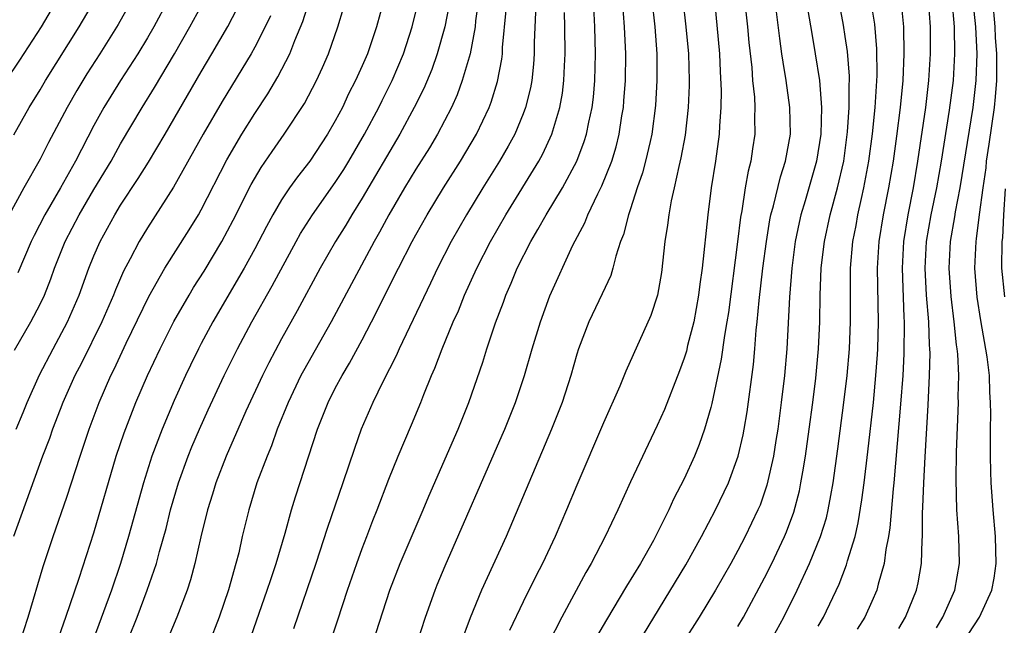
# Model space of a CAD drawing. Units: inches. Extents: x 2626328 to 2628000, y 1446000 to 1449000.
# Drawn here: x 2626727 to 2626801, y 1446074 to 1446120 of the extents above; entities that cross this region are included whole.
import ezdxf

# ---------------------------------------------------------------- set-up
doc = ezdxf.new("R2010")
doc.units = ezdxf.units.IN
doc.header["$MEASUREMENT"] = 0
doc.layers.add('LD26251446_2ft', color=245, linetype='Continuous')

msp = doc.modelspace()

# ---------------------------------------------------------------- linework, layer by layer
at = {"layer": 'LD26251446_2ft'}
for points, elevation in [([(2626726.468, 1446115), (2626727.489, 1446116.511), (2626729.115, 1446119), (2626732.748, 1446125.252)], 10752), ([(2626727.469, 1446073), (2626728.111, 1446075), (2626729.226, 1446078.774), (2626729.976, 1446081), (2626731, 1446083.949), (2626731.985, 1446087), (2626732.649, 1446089), (2626733.396, 1446091), (2626734.268, 1446093), (2626734.515, 1446093.485), (2626735.417, 1446095.417), (2626737.104, 1446098.896), (2626738.304, 1446101), (2626740.119, 1446103.881), (2626740.798, 1446105), (2626741, 1446105.359), (2626742.907, 1446109.093), (2626744.035, 1446111), (2626745, 1446112.533), (2626745.98, 1446114.02), (2626746.724, 1446115.276), (2626747.607, 1446117), (2626747.993, 1446117.992), (2626748.592, 1446119.408), (2626750.021, 1446123.979)], 10738), ([(2626739.602, 1446123), (2626737.469, 1446119), (2626737, 1446118.189), (2626736.28, 1446117), (2626734.982, 1446115), (2626733.755, 1446113), (2626733, 1446111.642), (2626731.633, 1446109), (2626730.51, 1446107), (2626729.352, 1446105), (2626728.552, 1446103.447), (2626728.343, 1446103), (2626727.346, 1446100.654)], 10746), ([(2626774.378, 1446123), (2626774.812, 1446119), (2626774.96, 1446117), (2626774.972, 1446115), (2626774.869, 1446113.131), (2626774.598, 1446111), (2626774.461, 1446110.461), (2626774.131, 1446109), (2626773.893, 1446108.107), (2626773.501, 1446107), (2626773, 1446105.445), (2626772.842, 1446105), (2626772.478, 1446103.522), (2626772.267, 1446103), (2626771.904, 1446101.904), (2626771.683, 1446101), (2626771.524, 1446100.476), (2626770.901, 1446099.099), (2626769.906, 1446097), (2626769.129, 1446095), (2626769, 1446094.592), (2626768.554, 1446093), (2626767.908, 1446091), (2626767.124, 1446089), (2626763.725, 1446081), (2626761.903, 1446077), (2626761.052, 1446074.948), (2626760.329, 1446073)], 10716), ([(2626795.799, 1446074.201), (2626796.29, 1446075), (2626797.172, 1446077), (2626797.522, 1446079), (2626797.467, 1446081), (2626797.331, 1446083), (2626797.269, 1446085.269), (2626797.305, 1446087.305), (2626797.443, 1446091), (2626797.432, 1446091.432), (2626797.464, 1446093), (2626797.401, 1446094.599), (2626797.359, 1446095), (2626797.306, 1446095.306), (2626797.136, 1446097), (2626796.9, 1446098.9), (2626796.753, 1446101), (2626796.848, 1446103), (2626797.168, 1446104.832), (2626797.222, 1446105.221), (2626797.572, 1446107), (2626798.537, 1446113), (2626798.775, 1446115), (2626798.846, 1446117), (2626798.741, 1446119), (2626798.32, 1446123)], 10694), ([(2626735.846, 1446121), (2626734.827, 1446119.173), (2626733.456, 1446117), (2626732.491, 1446115.508), (2626731.74, 1446114.26), (2626731.026, 1446113), (2626729.627, 1446110.373), (2626729, 1446109.144), (2626727.779, 1446107), (2626726.686, 1446105)], 10748), ([(2626727.043, 1446110.957), (2626728.192, 1446113), (2626729, 1446114.304), (2626729.406, 1446115), (2626731.912, 1446119), (2626733.061, 1446120.939)], 10750), ([(2626727.097, 1446094.903), (2626728.298, 1446097), (2626729, 1446098.32), (2626729.317, 1446099), (2626729.794, 1446100.206), (2626730.072, 1446101), (2626730.864, 1446103), (2626731.905, 1446105), (2626733, 1446106.865), (2626734.284, 1446109), (2626735, 1446110.278), (2626736.605, 1446113), (2626737.517, 1446114.483), (2626739.017, 1446117), (2626740.16, 1446119), (2626741.26, 1446121)], 10744), ([(2626727.21, 1446089), (2626727.738, 1446090.262), (2626728.026, 1446091), (2626728.947, 1446093.053), (2626729.968, 1446095), (2626731.05, 1446097), (2626731.904, 1446099), (2626732.628, 1446101), (2626733, 1446101.921), (2626733.471, 1446103), (2626734.564, 1446105), (2626735, 1446105.712), (2626736.311, 1446107.689), (2626737.081, 1446108.92), (2626738.309, 1446111), (2626741, 1446115.658), (2626741.805, 1446117), (2626742.98, 1446119.02), (2626744.019, 1446121)], 10742), ([(2626754.606, 1446121), (2626754.065, 1446119), (2626753.389, 1446117), (2626753, 1446116.098), (2626752.513, 1446115), (2626751.995, 1446114.006), (2626751.525, 1446113), (2626751, 1446112.001), (2626750.42, 1446111), (2626749.091, 1446109), (2626748.175, 1446107.825), (2626747.598, 1446107), (2626747, 1446106.109), (2626746.348, 1446105), (2626745.87, 1446104.13), (2626745, 1446102.451), (2626744.212, 1446101), (2626741.862, 1446097), (2626741, 1446095.392), (2626740.793, 1446095), (2626740.21, 1446093.79), (2626739.839, 1446093), (2626739, 1446091.136), (2626738.089, 1446089), (2626737.327, 1446087), (2626736.695, 1446085), (2626735.594, 1446081), (2626735, 1446079), (2626734.317, 1446077), (2626731, 1446068.001)], 10734), ([(2626761.666, 1446121), (2626761.459, 1446119.459), (2626761.417, 1446119), (2626761.046, 1446117), (2626760.463, 1446115), (2626760.075, 1446113.925), (2626759.649, 1446113), (2626758.61, 1446111), (2626758.011, 1446109.989), (2626757, 1446108.394), (2626756.16, 1446107), (2626754.991, 1446105), (2626754.299, 1446103.701), (2626753.892, 1446103), (2626750.692, 1446097), (2626748.629, 1446093.371), (2626748.435, 1446093), (2626747.479, 1446091), (2626746.673, 1446089), (2626746.241, 1446087.759), (2626745.915, 1446087), (2626745.164, 1446085), (2626744.548, 1446083), (2626744.071, 1446081), (2626743.804, 1446079.804), (2626743.598, 1446079), (2626743.041, 1446077.041), (2626742.339, 1446075), (2626741.584, 1446073)], 10728), ([(2626753.761, 1446073), (2626755.073, 1446077), (2626755.846, 1446079), (2626757.556, 1446083), (2626757.977, 1446084.023), (2626760.148, 1446089), (2626760.949, 1446091), (2626761.989, 1446094.01), (2626762.293, 1446095), (2626762.938, 1446096.937), (2626763.531, 1446098.469), (2626763.712, 1446099), (2626764.113, 1446099.887), (2626764.558, 1446101), (2626765.564, 1446103), (2626766.107, 1446103.894), (2626766.717, 1446105), (2626767.931, 1446107), (2626769.001, 1446108.999), (2626769.557, 1446110.444), (2626769.725, 1446111), (2626769.891, 1446111.891), (2626770.143, 1446113), (2626770.235, 1446113.765), (2626770.339, 1446115), (2626770.392, 1446117), (2626770.345, 1446119), (2626770.239, 1446121)], 10720), ([(2626757.081, 1446073), (2626757.727, 1446075), (2626758.437, 1446077), (2626758.599, 1446077.401), (2626759.189, 1446078.812), (2626763.444, 1446088.556), (2626763.634, 1446089), (2626764.429, 1446091), (2626765.098, 1446093), (2626765.676, 1446095), (2626766.287, 1446097), (2626767, 1446098.939), (2626768.715, 1446102.715), (2626769.603, 1446104.397), (2626769.826, 1446105), (2626770.564, 1446106.564), (2626770.861, 1446107.139), (2626771.599, 1446109), (2626771.931, 1446110.069), (2626772.164, 1446111), (2626772.363, 1446112.363), (2626772.475, 1446113), (2626772.516, 1446113.484), (2626772.619, 1446115), (2626772.645, 1446117), (2626772.565, 1446119), (2626772.406, 1446121)], 10718), ([(2626776.906, 1446121), (2626777.129, 1446119), (2626777.316, 1446117), (2626777.373, 1446115), (2626777.368, 1446114.633), (2626777.298, 1446113), (2626777.072, 1446110.928), (2626776.765, 1446109.235), (2626776.601, 1446108.601), (2626776.257, 1446107), (2626776.027, 1446106.027), (2626775.854, 1446105), (2626775.771, 1446104.229), (2626775.573, 1446103), (2626775.307, 1446100.693), (2626775.012, 1446099), (2626774.516, 1446097.485), (2626772.662, 1446093.338), (2626772.209, 1446092.209), (2626771, 1446089.487), (2626769, 1446084.838), (2626768.238, 1446083), (2626767.38, 1446081), (2626766.434, 1446079), (2626765.941, 1446078.058), (2626765, 1446076.138), (2626763.988, 1446074.013)], 10714), ([(2626779.252, 1446121), (2626779.632, 1446117), (2626779.68, 1446115.68), (2626779.753, 1446114.247), (2626779.735, 1446113), (2626779.635, 1446111.634), (2626779.62, 1446111), (2626779.336, 1446109), (2626779.024, 1446107), (2626778.771, 1446105), (2626778.34, 1446101), (2626778.174, 1446099.826), (2626778.081, 1446099), (2626777.71, 1446097), (2626777.258, 1446095.258), (2626777.164, 1446094.836), (2626777, 1446094.311), (2626776.647, 1446093.353), (2626775.529, 1446090.471), (2626775, 1446089.276), (2626773, 1446085.094), (2626772.048, 1446083), (2626771.107, 1446081), (2626770.077, 1446079), (2626769.677, 1446078.323), (2626767.887, 1446075), (2626766.857, 1446073)], 10712), ([(2626781.456, 1446121.455), (2626781.716, 1446119), (2626781.825, 1446117.824), (2626782.038, 1446115.962), (2626782.103, 1446115), (2626782.239, 1446113.761), (2626782.272, 1446113), (2626782.255, 1446112.255), (2626782.277, 1446111), (2626782.095, 1446109.905), (2626781.974, 1446109), (2626781.765, 1446108.235), (2626781.55, 1446107), (2626781.289, 1446105.289), (2626781.194, 1446104.806), (2626780.981, 1446102.981), (2626780.294, 1446097.706), (2626780.182, 1446097), (2626779.998, 1446095.998), (2626779.766, 1446094.234), (2626779.073, 1446090.927), (2626779, 1446090.638), (2626778.52, 1446089), (2626778.123, 1446087.877), (2626777.761, 1446087), (2626777, 1446085.317), (2626776.214, 1446083.786), (2626775.86, 1446083), (2626775, 1446081.262), (2626774.706, 1446080.705), (2626773.739, 1446079), (2626772.701, 1446077.299), (2626771.209, 1446074.791), (2626770.467, 1446073.534)], 10710), ([(2626781, 1446074.31), (2626781.414, 1446075), (2626783, 1446077.933), (2626783.528, 1446079), (2626784.484, 1446081), (2626784.641, 1446081.359), (2626785.183, 1446082.818), (2626785.592, 1446084.408), (2626785.707, 1446085), (2626785.835, 1446085.835), (2626786.038, 1446087), (2626786.324, 1446089), (2626786.593, 1446091), (2626786.817, 1446092.818), (2626787.02, 1446095), (2626787.105, 1446097), (2626787.14, 1446099), (2626787.221, 1446101), (2626787.245, 1446101.245), (2626787.454, 1446103), (2626787.895, 1446105), (2626788.441, 1446107), (2626788.895, 1446109), (2626789.184, 1446111.184), (2626789.305, 1446113), (2626789.3, 1446114.7), (2626789.319, 1446115), (2626789.318, 1446115.318), (2626789.168, 1446117.168), (2626789, 1446118.283), (2626788.865, 1446119.135), (2626788.526, 1446121)], 10704), ([(2626783.342, 1446073), (2626784.441, 1446075), (2626785.416, 1446077), (2626786.352, 1446079), (2626787.175, 1446081), (2626787.6, 1446082.4), (2626787.737, 1446083), (2626787.945, 1446084.055), (2626788.095, 1446085), (2626788.454, 1446087.547), (2626788.91, 1446091), (2626789.15, 1446093), (2626789.327, 1446095), (2626789.402, 1446097), (2626789.397, 1446101), (2626789.567, 1446103), (2626789.809, 1446104.191), (2626789.95, 1446105), (2626790.215, 1446106.215), (2626790.404, 1446107), (2626790.771, 1446109), (2626791.038, 1446111.038), (2626791.234, 1446113), (2626791.38, 1446115.38), (2626791.364, 1446117.364), (2626791.206, 1446119.206), (2626790.918, 1446121)], 10702), ([(2626787, 1446074.333), (2626787.38, 1446075), (2626788.549, 1446077.451), (2626789.11, 1446078.89), (2626789.185, 1446079.185), (2626789.742, 1446081), (2626789.98, 1446082.02), (2626790.25, 1446083.749), (2626790.407, 1446085), (2626790.686, 1446087.314), (2626791.102, 1446091), (2626791.299, 1446093), (2626791.423, 1446094.577), (2626791.446, 1446095), (2626791.494, 1446097), (2626791.417, 1446101), (2626791.539, 1446103), (2626791.863, 1446105), (2626792.261, 1446107), (2626792.597, 1446109), (2626792.849, 1446110.849), (2626793.115, 1446113), (2626793.314, 1446115), (2626793.408, 1446117), (2626793.37, 1446119), (2626793.169, 1446121)], 10700), ([(2626795.19, 1446121), (2626795.339, 1446119), (2626795.347, 1446117), (2626795.22, 1446115), (2626794.982, 1446112.982), (2626794.403, 1446109), (2626794.058, 1446107), (2626793.664, 1446105), (2626793.351, 1446103), (2626793.246, 1446101), (2626793.364, 1446097.364), (2626793.391, 1446097), (2626793.385, 1446094.614), (2626793.296, 1446093), (2626793.135, 1446090.865), (2626792.626, 1446085), (2626792.574, 1446084.574), (2626792.338, 1446081.662), (2626792.229, 1446081), (2626792.029, 1446080.029), (2626791.914, 1446079), (2626791.465, 1446077.465), (2626791.358, 1446077), (2626791, 1446076.174), (2626790.469, 1446075), (2626789.902, 1446074.098)], 10698), ([(2626793, 1446074.149), (2626793.5, 1446075), (2626794.326, 1446077), (2626794.449, 1446077.551), (2626794.702, 1446079), (2626794.736, 1446080.736), (2626794.763, 1446081), (2626794.765, 1446082.764), (2626794.801, 1446083.199), (2626794.857, 1446085), (2626794.956, 1446086.956), (2626795.189, 1446090.811), (2626795.297, 1446093), (2626795.331, 1446094.67), (2626795.319, 1446095), (2626795.29, 1446095.289), (2626795.228, 1446097), (2626795.07, 1446099), (2626794.967, 1446101), (2626795.071, 1446103), (2626795.415, 1446105), (2626795.826, 1446107), (2626796.182, 1446109), (2626796.783, 1446112.783), (2626797.07, 1446115), (2626797.184, 1446117), (2626797.145, 1446119), (2626796.983, 1446121)], 10696), ([(2626798.218, 1446073.782), (2626799.006, 1446075), (2626799.943, 1446077), (2626800.102, 1446077.899), (2626800.266, 1446079), (2626800.194, 1446081), (2626800.024, 1446083), (2626799.887, 1446085), (2626799.846, 1446085.845), (2626799.825, 1446087), (2626799.843, 1446088.157), (2626799.831, 1446089), (2626799.853, 1446090.146), (2626799.84, 1446091), (2626799.779, 1446091.779), (2626799.749, 1446093), (2626799.593, 1446094.407), (2626799.117, 1446097.117), (2626798.843, 1446098.843), (2626798.672, 1446101), (2626798.758, 1446103), (2626798.795, 1446103.205), (2626799.018, 1446105.017), (2626799.284, 1446107), (2626799.499, 1446108.501), (2626799.545, 1446109), (2626799.737, 1446110.263), (2626800.12, 1446113), (2626800.204, 1446113.796), (2626800.296, 1446115), (2626800.316, 1446115.684), (2626800.304, 1446117), (2626800.215, 1446118.215), (2626800.177, 1446119), (2626800.001, 1446121)], 10692), ([(2626730.409, 1446073.591), (2626730.92, 1446075), (2626731.9, 1446077.9), (2626733, 1446081.292), (2626734.679, 1446087), (2626735.257, 1446088.743), (2626736.145, 1446091), (2626737.014, 1446093), (2626737.946, 1446095), (2626738.964, 1446097.036), (2626740.099, 1446099), (2626740.439, 1446099.561), (2626741.22, 1446100.78), (2626742.549, 1446103), (2626743.399, 1446104.601), (2626744.741, 1446107.259), (2626745.482, 1446108.518), (2626746.289, 1446109.712), (2626747.196, 1446111), (2626748.702, 1446113.298), (2626749.592, 1446115), (2626750.038, 1446115.962), (2626750.482, 1446117), (2626751.183, 1446119), (2626751.606, 1446120.394)], 10736), ([(2626735, 1446071.914), (2626736.232, 1446075), (2626736.985, 1446077), (2626737.667, 1446079), (2626737.9, 1446079.9), (2626738.386, 1446081.614), (2626738.727, 1446083), (2626739.313, 1446085), (2626740.04, 1446087), (2626740.317, 1446087.683), (2626740.884, 1446089), (2626741.537, 1446090.463), (2626742.712, 1446093), (2626743.704, 1446095), (2626744.782, 1446097), (2626746.305, 1446099.695), (2626748.073, 1446103), (2626748.407, 1446103.593), (2626749.294, 1446105), (2626751, 1446107.402), (2626751.629, 1446108.371), (2626752.017, 1446109), (2626753.178, 1446111), (2626754.237, 1446113), (2626754.485, 1446113.515), (2626755.248, 1446115), (2626756.088, 1446117), (2626756.74, 1446119), (2626757.177, 1446120.822)], 10732), ([(2626759.452, 1446120.549), (2626759.156, 1446119), (2626758.604, 1446117), (2626758.183, 1446115.818), (2626757.593, 1446114.407), (2626756.884, 1446113), (2626755.802, 1446111), (2626753, 1446106.219), (2626752.226, 1446105), (2626751.775, 1446104.225), (2626751.009, 1446103), (2626749.876, 1446101), (2626748.169, 1446097.831), (2626747, 1446095.744), (2626746.048, 1446093.951), (2626745.577, 1446093), (2626744.342, 1446090.342), (2626742.878, 1446087), (2626742.095, 1446085), (2626741.844, 1446084.156), (2626741.468, 1446083), (2626740.982, 1446080.981), (2626740.538, 1446079), (2626740.211, 1446077.79), (2626739.949, 1446077), (2626739.189, 1446075), (2626738.545, 1446073.455)], 10730), ([(2626744.138, 1446071.862), (2626745.932, 1446077), (2626746.186, 1446077.814), (2626746.586, 1446079), (2626747.259, 1446081.259), (2626747.748, 1446083), (2626748.038, 1446083.962), (2626749.668, 1446089), (2626750.461, 1446091), (2626751, 1446092.058), (2626751.503, 1446093), (2626752.066, 1446093.934), (2626753, 1446095.664), (2626753.7, 1446097), (2626755.707, 1446101), (2626756.73, 1446103), (2626757, 1446103.497), (2626757.842, 1446105), (2626759.071, 1446107), (2626760.338, 1446109), (2626761.524, 1446111), (2626762.47, 1446113), (2626762.616, 1446113.384), (2626763.082, 1446114.918), (2626763.407, 1446116.593), (2626763.452, 1446117), (2626763.471, 1446117.471), (2626763.747, 1446120.253)], 10726), ([(2626773.551, 1446073), (2626777.115, 1446078.885), (2626778.294, 1446081), (2626779.346, 1446083), (2626780.3, 1446085), (2626781.035, 1446087), (2626781.401, 1446088.599), (2626781.473, 1446089), (2626781.695, 1446090.305), (2626782.168, 1446093.832), (2626782.276, 1446095), (2626782.379, 1446096.379), (2626782.454, 1446097), (2626782.595, 1446098.595), (2626782.873, 1446101), (2626783.134, 1446103), (2626783.39, 1446104.61), (2626783.472, 1446105), (2626783.66, 1446105.66), (2626784.177, 1446107.823), (2626784.557, 1446109), (2626784.917, 1446111), (2626784.887, 1446113), (2626784.605, 1446115), (2626784.369, 1446116.369), (2626784.292, 1446117), (2626784.121, 1446118.121), (2626783.884, 1446120.116)], 10708), ([(2626786.229, 1446120.229), (2626786.506, 1446118.507), (2626786.775, 1446117), (2626787.088, 1446115), (2626787.237, 1446113), (2626787.181, 1446111), (2626786.872, 1446109), (2626786.02, 1446106.02), (2626785.709, 1446105), (2626785.575, 1446104.425), (2626785.283, 1446103), (2626785.018, 1446101), (2626784.841, 1446098.841), (2626784.644, 1446095), (2626784.471, 1446093), (2626784.24, 1446091), (2626783.972, 1446089), (2626783.845, 1446088.155), (2626783.652, 1446087), (2626783.168, 1446084.832), (2626782.654, 1446083.346), (2626782.504, 1446083), (2626781.543, 1446081), (2626781, 1446079.959), (2626780.471, 1446079), (2626779.328, 1446077), (2626778.113, 1446075), (2626776.864, 1446073)], 10706), ([(2626746.166, 1446119.834), (2626745.772, 1446119), (2626745, 1446117.481), (2626744.732, 1446117), (2626742.57, 1446113.43), (2626741.141, 1446111), (2626738.948, 1446107.052), (2626737, 1446104.03), (2626736.376, 1446103), (2626735.712, 1446101.712), (2626735.213, 1446100.787), (2626734.609, 1446099.391), (2626734.464, 1446099), (2626733.591, 1446097), (2626732.073, 1446093.927), (2626731.583, 1446093), (2626730.689, 1446091), (2626730.486, 1446090.486), (2626729.922, 1446089), (2626729.688, 1446088.312), (2626729.188, 1446087), (2626727.014, 1446081)], 10740), ([(2626765.91, 1446120.09), (2626765.826, 1446117.826), (2626765.83, 1446117), (2626765.778, 1446116.221), (2626765.638, 1446115), (2626765.541, 1446114.459), (2626765.185, 1446113), (2626765, 1446112.515), (2626764.371, 1446111), (2626763.892, 1446110.108), (2626763.236, 1446109), (2626761.997, 1446107), (2626760.784, 1446105), (2626759.633, 1446103), (2626758.607, 1446101), (2626758.098, 1446099.902), (2626755.76, 1446095), (2626755.534, 1446094.467), (2626754.539, 1446092.539), (2626753.796, 1446091), (2626752.92, 1446089), (2626752.422, 1446087.578), (2626751.564, 1446085), (2626750.387, 1446081.613), (2626749.542, 1446079), (2626747.885, 1446074.115)], 10724), ([(2626750.585, 1446073), (2626751.197, 1446074.803), (2626751.919, 1446077), (2626752.6, 1446079), (2626753, 1446080.111), (2626753.341, 1446081), (2626753.803, 1446082.197), (2626754.133, 1446083), (2626755, 1446085.274), (2626755.69, 1446087), (2626756.678, 1446089.322), (2626757.373, 1446091), (2626757.598, 1446091.598), (2626758.167, 1446093), (2626758.43, 1446093.57), (2626758.96, 1446095), (2626759.793, 1446097), (2626760.171, 1446097.828), (2626760.64, 1446099), (2626761.545, 1446101), (2626762.56, 1446103), (2626763.703, 1446105), (2626766.169, 1446109), (2626766.466, 1446109.534), (2626767.149, 1446111), (2626767.741, 1446113), (2626767.932, 1446114.068), (2626768.044, 1446115), (2626768.086, 1446116.086), (2626768.144, 1446117), (2626768.118, 1446119), (2626768.072, 1446120.072)], 10722), ([(2626800.925, 1446106.925), (2626800.805, 1446105), (2626800.719, 1446103.281), (2626800.683, 1446103), (2626800.659, 1446101), (2626800.868, 1446098.868)], 10690)]:
    msp.add_lwpolyline(points, dxfattribs=dict(at, elevation=elevation))

doc.saveas('drawing.dxf')
